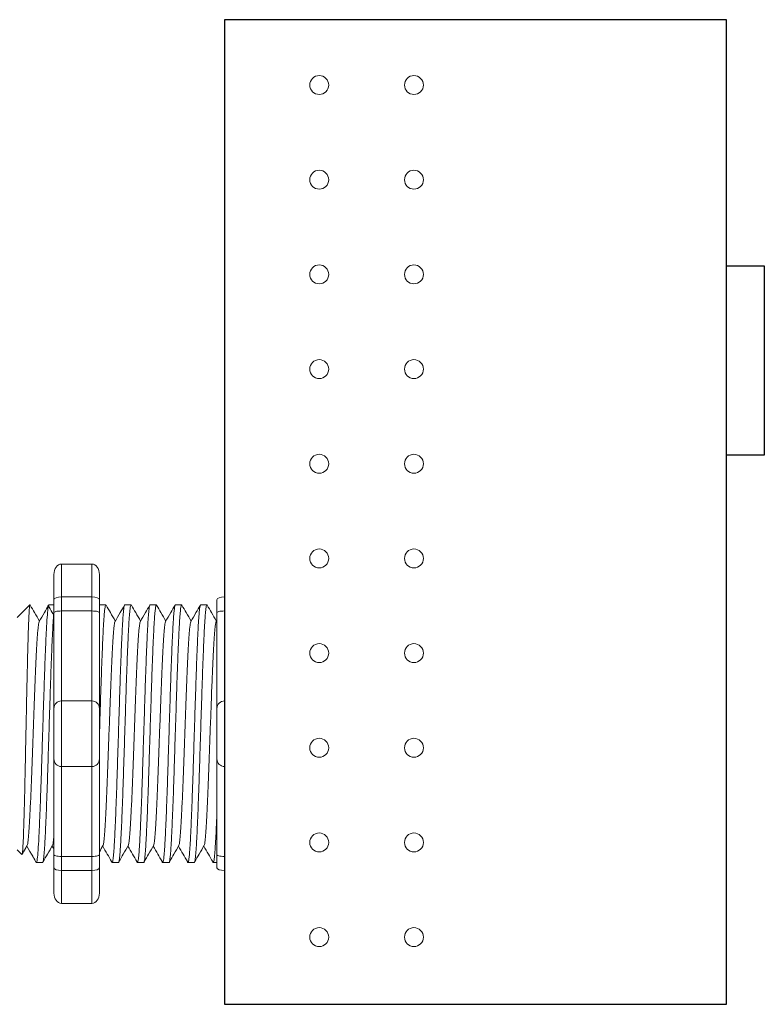
# Model space of a CAD drawing. Units: inches. Extents: x 396 to 500, y 148 to 247.
# Drawn here: x 438 to 440, y 232 to 235 of the extents above; entities that cross this region are included whole.
import ezdxf

# ---------------------------------------------------------------- set-up
doc = ezdxf.new("R2010")
doc.units = ezdxf.units.IN
doc.header["$MEASUREMENT"] = 0
doc.layers.add('1', color=7, linetype='Continuous')
doc.layers.add('Rev B', color=7, linetype='Continuous')

msp = doc.modelspace()

# ---------------------------------------------------------------- linework, layer by layer
at = {"lineweight": 9}
for p, q in [((438.0550937116168, 233.5409317881602), (437.9549890029994, 233.5409317881602)), ((437.9549890029994, 233.432485020491), (437.9549890029994, 233.5409317881602)), ((438.0550937116168, 233.4324850205024), (438.0550937116168, 233.5409317881716)), ((437.9299628258451, 233.506745394419), (437.9299628258451, 233.4233248039044)), ((438.0801198887712, 233.5067453944303), (438.0801198887712, 233.4233248039157)), ((438.0550937116168, 233.432485020491), (437.9549890029994, 233.432485020491)), ((437.9549890029994, 233.3861799287434), (437.9549890029994, 233.432485020491)), ((438.0550937116168, 233.3861799287546), (438.0550937116168, 233.4324850205024)), ((438.0550937116168, 233.3861799287434), (437.9549890029994, 233.3861799287434)), ((437.9549890029994, 233.0894447179033), (437.9549890029994, 233.3861799287434)), ((438.0550937116168, 233.0894447179147), (438.0550937116168, 233.3861799287546)), ((438.0550937116168, 233.0894447179033), (437.9549890029994, 233.0894447179033)), ((437.9549890029994, 232.8725511825654), (437.9549890029994, 233.0894447179033)), ((438.0550937116168, 232.8725511825765), (438.0550937116168, 233.0894447179147)), ((438.0550937116168, 232.8725511825654), (437.9549890029994, 232.8725511825654)), ((437.9549890029994, 232.5758159717251), (437.9549890029994, 232.8725511825654)), ((438.0550937116168, 232.5758159717364), (438.0550937116168, 232.8725511825765)), ((438.0550937116168, 232.5758159717251), (437.9549890029994, 232.5758159717251)), ((437.9549890029994, 232.5295108799772), (437.9549890029994, 232.5758159717251)), ((438.0550937116168, 232.5295108799886), (438.0550937116168, 232.5758159717364)), ((437.9299628258451, 232.5386710965641), (437.9299628258451, 232.4552505060495)), ((438.0801198887712, 232.5386710965755), (438.0801198887712, 232.4552505060609)), ((438.0550937116168, 232.5295108799772), (437.9549890029994, 232.5295108799772)), ((437.9549890029994, 232.4210641123085), (437.9549890029994, 232.5295108799772)), ((438.0550937116168, 232.4210641123196), (438.0550937116168, 232.5295108799886)), ((438.0550937116168, 232.4210641123085), (437.9549890029994, 232.4210641123085))]:
    msp.add_line(p, q, dxfattribs=at)
at = {"lineweight": 15}
for p, q in [((438.4932419172981, 233.4324850204913), (438.4932419172981, 233.5409317881602)), ((438.4682157401438, 233.4233248039044), (438.4682157401438, 233.3806477893425)), ((438.4932419172981, 233.3861799287434), (438.4932419172981, 233.4324850204913)), ((437.9136010087466, 233.4064429618589), (437.9299628258451, 233.4064429618589)), ((438.4932419172981, 233.0894447179033), (438.4932419172981, 233.3861799287434)), ((438.4932419172981, 232.8725511825654), (438.4932419172981, 233.0894447179033)), ((438.4932419172981, 232.5758159717251), (438.4932419172981, 232.8725511825654)), ((437.8244326351865, 232.5818568346629), (437.8090262359825, 232.597263233867)), ((438.4682157401438, 232.5813481111262), (438.4682157401438, 232.5386710965643)), ((438.4932419172981, 232.5295108799774), (438.4932419172981, 232.5758159717251)), ((438.4682157401438, 232.5555529386096), (438.4558348470919, 232.5555529386096)), ((438.4932419172981, 232.4210641123085), (438.4932419172981, 232.5295108799774))]:
    msp.add_line(p, q, dxfattribs=at)
at = {"lineweight": 5}
for p, q in [((437.8090262359825, 233.3647326666017), (437.8507365312399, 233.4064429618589)), ((437.8507365312399, 233.4063920548607), (437.8507365312399, 233.4064429618589)), ((438.0804421897761, 233.4064429618589), (438.1011973820189, 233.4064429618589)), ((438.1638627802907, 233.4064429618589), (438.1846179725335, 233.4064429618589)), ((438.2472833708053, 233.4064429618589), (438.2680385630482, 233.4064429618589)), ((438.3307039613199, 233.4064429618589), (438.3514591535628, 233.4064429618589)), ((438.4141245518345, 233.4064429618589), (438.4348797440776, 233.4064429618589)), ((437.842237473052, 232.6126765700768), (437.8255841274702, 232.584041349479)), ((437.840632326333, 232.6098772854669), (437.8718907481089, 232.5555529386096)), ((437.840632326333, 232.6098767899487), (437.840632326333, 232.6098772854669)), ((437.8507365312399, 232.5923166195031), (437.840632326333, 232.6098767899487)), ((437.8926459057323, 232.5555529386096), (437.8718907134894, 232.5555529386096)), ((438.1429076772761, 232.5555529386096), (438.1221524850333, 232.5555529386096)), ((438.2263282677907, 232.5555529386096), (438.2055730755479, 232.5555529386096)), ((438.3097488583056, 232.5555529386096), (438.2889936660625, 232.5555529386096)), ((438.3931694488202, 232.5555529386096), (438.3724142565773, 232.5555529386096))]:
    msp.add_line(p, q, dxfattribs=at)
at = {"color": 7, "linetype": 'Continuous', "lineweight": 15}
for p, q in [((438.4682157401438, 233.3806477893425), (438.4682157401438, 233.064418540749)), ((438.4682157401438, 233.064418540749), (438.4682157401438, 232.8975773597197)), ((438.4682157401438, 232.8975773597197), (438.4682157401438, 232.5813481111262))]:
    msp.add_line(p, q, dxfattribs=at)
at = {"lineweight": 5, "flags": 128}
msp.add_lwpolyline([(437.840632326333, 232.6098767899487), (437.836350136201, 232.602469996343), (437.8327179043361, 232.596187429919), (437.8297400428533, 232.591036721992), (437.8274201688697, 232.5870241291062), (437.8257611002487, 232.5841545251932), (437.8251262861557, 232.5830565329532)], dxfattribs=at)
at = {"lineweight": 9}
for centre, start, end in [((437.9549890029994, 233.064418540749), 90, 180), ((438.0550937116168, 233.0644185407603), 0, 90), ((437.9549890029994, 232.8975773597197), 180, 270), ((438.0550937116168, 232.8975773597309), 270, 0)]:
    msp.add_arc(centre, 0.02502617715439414, start, end, dxfattribs=at)
at = {"lineweight": 15}
for centre, start, end in [((438.4932419172981, 233.064418540749), 90, 180), ((438.4932419172981, 232.8975773597197), 180, 270)]:
    msp.add_arc(centre, 0.02502617715439414, start, end, dxfattribs=at)
at = {"lineweight": 9, "extrusion": (0, 0, -1)}
for centre, major_axis, ratio, start_param, end_param in [((437.9549890029994, 233.506745394419), (-2.093312884170099e-18, 0.03418639375250962), 0.7320508076000002, 4.71238898038469, 6.283185307179586), ((437.9549890029994, 233.4233248039044), (0.02502617715439433, 1.532411387351181e-18), 0.3660254038, 3.141592653589793, 4.71238898038469), ((437.9549890029994, 232.5386710965641), (0.02502617715439433, 1.532411387351181e-18), 0.3660254038, 1.570796326794897, 3.141592653589793), ((437.9549890029994, 232.4552505060495), (-2.09331288417019e-18, 0.0341863937525111), 0.7320508076, 3.141592653589793, 4.71238898038469)]:
    msp.add_ellipse(centre, major_axis=major_axis, ratio=ratio, start_param=start_param, end_param=end_param, dxfattribs=at)
at = {"lineweight": 9}
for centre, major_axis, ratio, start_param, end_param in [((438.0550937116168, 233.5067453944303), (2.093312884170099e-18, 0.03418639375250962), 0.7320508076000002, 4.71238898038469, 6.283185307179586), ((438.0550937116168, 233.4233248039157), (-0.02502617715439433, 1.532411387351181e-18), 0.3660254038, 3.141592653589793, 4.71238898038469), ((438.0550937116168, 232.5386710965755), (-0.02502617715439433, 1.532411387351181e-18), 0.3660254038, 1.570796326794897, 3.141592653589793), ((438.0550937116168, 232.4552505060609), (2.09331288417019e-18, 0.0341863937525111), 0.7320508076, 3.141592653589793, 4.71238898038469)]:
    msp.add_ellipse(centre, major_axis=major_axis, ratio=ratio, start_param=start_param, end_param=end_param, dxfattribs=at)
at = {"lineweight": 15, "extrusion": (0, 0, -1)}
for centre, start_param, end_param in [((438.4932419172981, 233.4233248039044), 3.141592653589793, 4.71238898038469), ((438.4932419172981, 232.5386710965643), 1.570796326794897, 3.141592653589793)]:
    msp.add_ellipse(centre, major_axis=(0.02502617715439433, 1.532411387351181e-18), ratio=0.3660254038, start_param=start_param, end_param=end_param, dxfattribs=at)
at = {"lineweight": 5, "extrusion": (0, 0, -1)}
msp.add_ellipse((437.6270881799256, 232.9809979502341), major_axis=(0.2447984658017243, -0.4254378820714922), ratio=1.148700000000001e-06, start_param=0, end_param=0.4187694080186437, dxfattribs=at)
at = {"color": 253, "linetype": 'Continuous', "lineweight": 5}
for points, knots in [([(437.8244326351563, 232.5818568347048), (437.8249850293876, 232.5813045124968), (437.825544921361, 232.5834774405697), (437.826395138623, 232.5906589826724), (437.8266802926733, 232.5937115741484), (437.827254169152, 232.601167109129), (437.8275431904836, 232.6055843186581), (437.8283961663547, 232.6205741675265), (437.8289526978622, 232.632941483784), (437.8297698015788, 232.6550434022778), (437.8300418536804, 232.6630534726081), (437.8305953104812, 232.6800446430119), (437.8308732129433, 232.6890013461872), (437.8317102613381, 232.7172180644014), (437.8322726992001, 232.7378114502088), (437.8331231495832, 232.771468758477), (437.833404752523, 232.7830352457034), (437.8339593483234, 232.8066382449818), (437.8342331541538, 232.8187068854816), (437.8347739161564, 232.8433737437525), (437.8350380872978, 232.8559731428507), (437.8355779245326, 232.8817045375662), (437.8358541242367, 232.8948956064454), (437.8366811622432, 232.9344753727154), (437.8372346869072, 232.9610721757243), (437.8380680642552, 233.0012788880384), (437.8383469703381, 233.0147620365902), (437.8389033908887, 233.0417154525013), (437.8391775296305, 233.0550220634785), (437.8399882165484, 233.0944482518047), (437.8405039898101, 233.1200765562693), (437.8413149066235, 233.1575333968552), (437.841590072839, 233.1698682518043), (437.8421374513501, 233.1936763211287), (437.8426847732308, 233.2167599827843), (437.8432319487209, 233.2384194518107), (437.8437790624897, 233.2593592355025), (437.8440536166598, 233.2695057065301), (437.8448702046826, 233.29857386233), (437.8453875209385, 233.3158423535968), (437.8461726339088, 233.3387215332981), (437.8464380530064, 233.3458421714593), (437.8469764441066, 233.3590467897637), (437.8472496038071, 233.365126363013), (437.8480630075217, 233.381416643593), (437.8486029979438, 233.3898473619195), (437.8496785270464, 233.4018794362242), (437.8502160250846, 233.4054525374712), (437.8507365312349, 233.4063920548436)], [0, 0, 0, 0, 0.0625, 0.0625, 0.0937500000000001, 0.0937500000000001, 0.1250000000000001, 0.1250000000000001, 0.1875, 0.1875, 0.21875, 0.21875, 0.2499999999999999, 0.2499999999999999, 0.3124999999999999, 0.3124999999999999, 0.3437499999999999, 0.3437499999999999, 0.3749999999999999, 0.3749999999999999, 0.4062499999999999, 0.4062499999999999, 0.4374999999999999, 0.4374999999999999, 0.5, 0.5, 0.53125, 0.53125, 0.5625, 0.5625, 0.6250000000000001, 0.6250000000000001, 0.6562500000000001, 0.6562500000000001, 0.6875000000000001, 0.7187500000000001, 0.7187500000000001, 0.7500000000000001, 0.7500000000000001, 0.8125000000000002, 0.8125000000000002, 0.8437500000000002, 0.8437500000000002, 0.8750000000000002, 0.8750000000000002, 0.9375000000000002, 0.9375000000000002, 1, 1, 1, 1]), ([(437.8718907480875, 232.5555529386262), (437.8727171817141, 232.5555530114051), (437.8735826477856, 232.5582231886745), (437.8753454286485, 232.5690936962763), (437.8762424319276, 232.5772944398867), (437.878015598833, 232.5987814591952), (437.878891437732, 232.6120622318782), (437.880152994409, 232.6350373445319), (437.8805625958763, 232.6431794525161), (437.8814102974132, 232.6606856939555), (437.8818422317286, 232.6700152328422), (437.8831534968497, 232.6995805454283), (437.8840483580805, 232.7214068641552), (437.8858277891484, 232.7680882969072), (437.8867120261814, 232.7929341934297), (437.8879929127791, 232.8313153894618), (437.8884069475708, 232.8442365324584), (437.8892408911093, 232.8705222316943), (437.8896670240286, 232.8839538366991), (437.8909645208344, 232.9248506118718), (437.891855115134, 232.9529219142351), (437.8936366396193, 233.0090750911093), (437.8945272342838, 233.0371463900682), (437.8958247321335, 233.0780431546851), (437.8962508654823, 233.0914747552559), (437.8970848100233, 233.1177604436724), (437.8974988439027, 233.1306815650085), (437.8987797292655, 233.1690627070373), (437.8996639657913, 233.1939085645557), (437.9014433965722, 233.2405899138188), (437.9023382580231, 233.2624161880475), (437.9036495239891, 233.2919814295263), (437.9040814586709, 233.3013109439788), (437.9049291610925, 233.3188171350178), (437.905338762864, 233.3269592155328), (437.9066003181243, 233.3499342287469), (437.9074761563782, 233.3632149339322), (437.9092493227118, 233.3847018162322), (437.9101463260645, 233.3929024903085), (437.9119091077799, 233.4037728565903), (437.9127745746292, 233.4064429620449), (437.9136010093144, 233.4064429618741)], [0, 0, 0, 0, 0.0625, 0.0625, 0.125, 0.125, 0.1875000000000001, 0.1875000000000001, 0.2187500000000001, 0.2187500000000001, 0.2500000000000001, 0.2500000000000001, 0.3125000000000001, 0.3125000000000001, 0.3750000000000001, 0.3750000000000001, 0.4062500000000001, 0.4062500000000001, 0.4375000000000001, 0.4375000000000001, 0.5000000000000001, 0.5000000000000001, 0.5625000000000001, 0.5625000000000001, 0.5937500000000001, 0.5937500000000001, 0.6250000000000001, 0.6250000000000001, 0.6875000000000001, 0.6875000000000001, 0.7500000000000002, 0.7500000000000002, 0.7812500000000001, 0.7812500000000001, 0.8125, 0.8125, 0.875, 0.875, 0.9375, 0.9375, 1, 1, 1, 1]), ([(437.8926459056973, 232.555552993498), (437.8926459172201, 232.5555529752072), (437.8930679143439, 232.5548830952949), (437.8939090699633, 232.5572163937653), (437.8952199761243, 232.5629129662019), (437.896549560825, 232.573215347112), (437.8978842844629, 232.5873716357281), (437.8992030471614, 232.605331696095), (437.9004903404914, 232.6267589621251), (437.9017386103686, 232.6515002890377), (437.9030350289252, 232.6794619303363), (437.9043578610597, 232.7105361281218), (437.9056934917513, 232.7443398059648), (437.9070200390832, 232.7803833488545), (437.9083239139462, 232.8181235309229), (437.9095774762091, 232.8572454156668), (437.9108539840036, 232.8975853100575), (437.9121683818342, 232.9389869183222), (437.9135010878941, 232.9809990825778), (437.9148337939537, 233.0230112357857), (437.9161481917843, 233.0644128112102), (437.9174246995788, 233.1047526517885), (437.918678261842, 233.1438744620844), (437.919982136704, 233.1816145499737), (437.9213086840394, 233.2176579764676), (437.922644314718, 233.251461527593), (437.9239671469009, 233.2825355512153), (437.9252635652788, 233.3104971178326), (437.9265118358172, 233.3352379361212), (437.9277991266584, 233.3566662596077), (437.9289558426966, 233.3724150087381), (437.9296808909606, 233.3805109511348), (437.9299628258451, 233.3833964255608)], [0, 0, 0, 0, 8.311332711e-07, 0.0304388246075269, 0.0612026520070809, 0.092147166862718, 0.1231220030101461, 0.1539759093995244, 0.1845611487787433, 0.2149041338126954, 0.2455546140179892, 0.276444699995536, 0.3074256075388083, 0.338345908102023, 0.3690559403276368, 0.399430606577697, 0.4299449904074933, 0.4607567943275649, 0.4917194948249924, 0.5226821953224191, 0.5534939992424907, 0.584008383072287, 0.6143830493223471, 0.6450930815479609, 0.6760133821111755, 0.7069942896544478, 0.7378843756319957, 0.7685348558372885, 0.7988778408712408, 0.8294630802504597, 0.8603169866398381, 0.8799356183866478, 0.8799356183866478, 0.8799356183866478, 0.8799356183866478]), ([(438.0801198887712, 232.9739888058481), (438.0801940093377, 232.9763253529705), (438.0807130973176, 232.9926890566745), (438.0816749749829, 233.0230112357857), (438.0829893728138, 233.0644128112102), (438.0842658806083, 233.1047526517885), (438.0855194428712, 233.1438744620844), (438.0868233177333, 233.1816145499737), (438.0881498650688, 233.2176579764676), (438.0894854957472, 233.251461527593), (438.0908083279301, 233.2825355512153), (438.0921047463081, 233.3104971178326), (438.0933530168466, 233.3352379361212), (438.0946403076876, 233.3566662596077), (438.0959590797823, 233.3746214103897), (438.0972937681705, 233.3887951518503), (438.0986234841412, 233.3990315376903), (438.0999339049966, 233.4049710727296), (438.101004190794, 233.4071742305917), (438.101656414475, 233.4058248983868), (438.1018862456058, 233.4053494195662)], [0.486561125705173, 0.486561125705173, 0.486561125705173, 0.486561125705173, 0.4917194948249937, 0.5226821953224209, 0.5534939992424929, 0.5840083830722897, 0.6143830493223504, 0.6450930815479649, 0.6760133821111801, 0.7069942896544529, 0.7378843756319958, 0.7685348558372893, 0.7988778408712418, 0.8294630802504612, 0.8603169866398402, 0.8912918227872688, 0.9222363376429064, 0.953000165042461, 0.9834381585167141, 1, 1, 1, 1]), ([(438.1638627803209, 233.4064429070007), (438.163442916705, 233.4060552725385), (438.1625986833117, 233.4052758433498), (438.1612890472468, 233.398948957452), (438.1599591221935, 233.3888173614799), (438.15862448995, 233.3746154809088), (438.1573057028896, 233.3566678307871), (438.1560184160126, 233.3352375205285), (438.1547701444211, 233.3104972300392), (438.1534737263278, 233.2825355207618), (438.1521508940678, 233.2514615358076), (438.1508152634102, 233.217657974268), (438.1494887160691, 233.1816145505582), (438.1481848412084, 233.14387446193), (438.146931278945, 233.1047526518299), (438.1456547711508, 233.064412811199), (438.1443403733199, 233.0230112357884), (438.1430076672603, 232.9809990825778), (438.1416749612004, 232.9389869183186), (438.1403605633696, 232.8975853100711), (438.1390840555756, 232.8572454156166), (438.1378304933117, 232.8181235311107), (438.1365266184521, 232.7803833481433), (438.1352000711075, 232.7443398086408), (438.1338644404635, 232.7105361181283), (438.132541608153, 232.6794619673859), (438.1312451902452, 232.6515001525275), (438.1299969179675, 232.6267594677336), (438.1287096336731, 232.6053297846036), (438.1273908368631, 232.5873788495133), (438.1260562411958, 232.5731883269562), (438.1247261799331, 232.5630134330252), (438.1234170356211, 232.5568455414881), (438.1221510583846, 232.555090702332), (438.1212199206762, 232.5558524492315), (438.1206885228303, 232.5584613253298), (438.1205891912896, 232.5589489894872)], [0, 0, 0, 0, 0.0298148620966386, 0.05994971045099501, 0.0902615520324254, 0.1206030949744235, 0.150826180616781, 0.1807860922559879, 0.2105087025391905, 0.2405325211290711, 0.2707910466531059, 0.3011385368587745, 0.331426659218904, 0.3615088122636739, 0.3912624560275517, 0.4211529607880507, 0.4513348047633222, 0.4816644601736469, 0.5119941155839759, 0.5421759595592474, 0.5720664643197463, 0.6018201080836241, 0.631902261128394, 0.6621903834885235, 0.6925378736941922, 0.7227963992182237, 0.7528202178081075, 0.7825428280913101, 0.8125027397305168, 0.8427258253728742, 0.8730673683148723, 0.9033792098963028, 0.9335140582506593, 0.963329734487707, 0.993145410724756, 1, 1, 1, 1]), ([(438.1429076772413, 232.555552993498), (438.142907688764, 232.5555529752072), (438.1433296858891, 232.5548830952956), (438.1441708415064, 232.5572163937648), (438.1454817476684, 232.5629129662019), (438.1468113323688, 232.573215347112), (438.148146056007, 232.5873716357281), (438.1494648187052, 232.605331696095), (438.1507521120353, 232.6267589621251), (438.1520003819126, 232.6515002890377), (438.1532968004693, 232.6794619303363), (438.1546196326038, 232.7105361281218), (438.1559552632951, 232.7443398059648), (438.1572818106272, 232.7803833488545), (438.1585856854902, 232.8181235309229), (438.1598392477529, 232.8572454156668), (438.1611157555474, 232.8975853100575), (438.1624301533782, 232.9389869183222), (438.1637628594379, 232.9809990825778), (438.1650955654976, 233.0230112357857), (438.1664099633284, 233.0644128112102), (438.1676864711229, 233.1047526517885), (438.168940033386, 233.1438744620844), (438.1702439082479, 233.1816145499737), (438.1715704555834, 233.2176579764676), (438.1729060862618, 233.251461527593), (438.174228918445, 233.2825355512153), (438.1755253368227, 233.3104971178326), (438.1767736073612, 233.3352379361212), (438.1780608982022, 233.3566662596077), (438.1793796702969, 233.3746214103897), (438.1807143586851, 233.3887951518503), (438.1820440746558, 233.3990315376903), (438.1833544955112, 233.4049710727296), (438.1844247813086, 233.4071742305917), (438.1850770049896, 233.4058248983868), (438.1853068361204, 233.4053494195662)], [0, 0, 0, 0, 8.311332714e-07, 0.0304388246075277, 0.0612026520070822, 0.0921471668627199, 0.1231220030101485, 0.1539759093995274, 0.1845611487787468, 0.2149041338126995, 0.24555461401799, 0.2764446999955375, 0.3074256075388104, 0.3383459081020259, 0.3690559403276403, 0.3994306065777012, 0.4299449904074981, 0.4607567943275703, 0.4917194948249943, 0.5226821953224217, 0.5534939992424937, 0.5840083830722905, 0.6143830493223513, 0.6450930815479657, 0.676013382111181, 0.7069942896544538, 0.7378843756319968, 0.7685348558372902, 0.7988778408712428, 0.8294630802504622, 0.8603169866398412, 0.8912918227872699, 0.9222363376429076, 0.953000165042462, 0.9834381585167152, 1, 1, 1, 1]), ([(438.2472833708355, 233.4064429070007), (438.2468635072196, 233.4060552725385), (438.2460192738263, 233.4052758433498), (438.2447096377614, 233.398948957452), (438.2433797127081, 233.3888173614799), (438.2420450804646, 233.3746154809088), (438.2407262934044, 233.3566678307871), (438.2394390065272, 233.3352375205285), (438.2381907349357, 233.3104972300392), (438.2368943168424, 233.2825355207618), (438.2355714845824, 233.2514615358076), (438.2342358539248, 233.217657974268), (438.2329093065837, 233.1816145505582), (438.2316054317233, 233.14387446193), (438.2303518694596, 233.1047526518299), (438.2290753616654, 233.064412811199), (438.2277609638346, 233.0230112357884), (438.2264282577749, 232.9809990825778), (438.2250955517152, 232.9389869183186), (438.2237811538844, 232.8975853100711), (438.2225046460902, 232.8572454156166), (438.2212510838263, 232.8181235311107), (438.2199472089667, 232.7803833481433), (438.2186206616221, 232.7443398086408), (438.2172850309781, 232.7105361181283), (438.2159621986676, 232.6794619673859), (438.2146657807598, 232.6515001525275), (438.2134175084823, 232.6267594677336), (438.2121302241877, 232.6053297846036), (438.2108114273779, 232.5873788495133), (438.2094768317104, 232.5731883269562), (438.2081467704477, 232.5630134330252), (438.2068376261357, 232.5568455414881), (438.2055716488993, 232.555090702332), (438.2046405111908, 232.5558524492315), (438.2041091133449, 232.5584613253298), (438.2040097818042, 232.5589489894872)], [0, 0, 0, 0, 0.0298148620966386, 0.05994971045099501, 0.0902615520324255, 0.1206030949744236, 0.1508261806167812, 0.180786092255988, 0.2105087025391907, 0.2405325211290713, 0.2707910466531061, 0.3011385368587748, 0.3314266592189043, 0.3615088122636743, 0.3912624560275521, 0.421152960788051, 0.4513348047633226, 0.4816644601736473, 0.5119941155839763, 0.5421759595592478, 0.5720664643197468, 0.6018201080836247, 0.6319022611283949, 0.6621903834885247, 0.6925378736941934, 0.7227963992182251, 0.7528202178081091, 0.7825428280913118, 0.8125027397305187, 0.8427258253728763, 0.8730673683148743, 0.9033792098963048, 0.9335140582506614, 0.9633297344877082, 0.993145410724758, 1, 1, 1, 1]), ([(438.2263282677559, 232.555552993498), (438.2263282792786, 232.5555529752072), (438.2267502764042, 232.5548830952956), (438.227591432021, 232.5572163937648), (438.228902338183, 232.5629129662019), (438.2302319228834, 232.573215347112), (438.2315666465216, 232.5873716357281), (438.23288540922, 232.605331696095), (438.2341727025501, 232.6267589621251), (438.2354209724272, 232.6515002890377), (438.2367173909839, 232.6794619303363), (438.2380402231184, 232.7105361281218), (438.2393758538099, 232.7443398059648), (438.2407024011418, 232.7803833488545), (438.2420062760048, 232.8181235309229), (438.2432598382675, 232.8572454156668), (438.244536346062, 232.8975853100575), (438.2458507438928, 232.9389869183222), (438.2471834499525, 232.9809990825778), (438.2485161560124, 233.0230112357857), (438.249830553843, 233.0644128112102), (438.2511070616375, 233.1047526517885), (438.2523606239006, 233.1438744620844), (438.2536644987627, 233.1816145499737), (438.254991046098, 233.2176579764676), (438.2563266767764, 233.251461527593), (438.2576495089596, 233.2825355512153), (438.2589459273373, 233.3104971178326), (438.2601941978758, 233.3352379361212), (438.261481488717, 233.3566662596077), (438.2628002608115, 233.3746214103897), (438.2641349491997, 233.3887951518503), (438.2654646651704, 233.3990315376903), (438.266775086026, 233.4049710727296), (438.2678453718232, 233.4071742305917), (438.2684975955042, 233.4058248983868), (438.2687274266353, 233.4053494195662)], [0, 0, 0, 0, 8.311332714e-07, 0.0304388246075277, 0.0612026520070822, 0.0921471668627198, 0.1231220030101484, 0.1539759093995273, 0.1845611487787466, 0.2149041338126993, 0.2455546140179884, 0.2764446999955358, 0.3074256075388086, 0.3383459081020238, 0.3690559403276381, 0.3994306065776988, 0.4299449904074956, 0.4607567943275678, 0.4917194948249929, 0.5226821953224201, 0.5534939992424922, 0.5840083830722891, 0.6143830493223498, 0.6450930815479641, 0.6760133821111793, 0.7069942896544521, 0.737884375631995, 0.7685348558372884, 0.7988778408712411, 0.8294630802504606, 0.8603169866398394, 0.891291822787268, 0.9222363376429056, 0.9530001650424602, 0.9834381585167142, 1, 1, 1, 1]), ([(438.3307039613501, 233.4064429070007), (438.3302840977345, 233.4060552725385), (438.3294398643412, 233.4052758433498), (438.3281302282761, 233.398948957452), (438.3268003032227, 233.3888173614799), (438.3254656709792, 233.3746154809088), (438.324146883919, 233.3566678307871), (438.3228595970421, 233.3352375205285), (438.3216113254503, 233.3104972300392), (438.3203149073573, 233.2825355207618), (438.318992075097, 233.2514615358076), (438.3176564444394, 233.217657974268), (438.3163298970983, 233.1816145505582), (438.3150260222379, 233.14387446193), (438.3137724599742, 233.1047526518299), (438.31249595218, 233.064412811199), (438.3111815543492, 233.0230112357884), (438.3098488482895, 232.9809990825778), (438.3085161422298, 232.9389869183186), (438.307201744399, 232.8975853100711), (438.3059252366048, 232.8572454156166), (438.3046716743409, 232.8181235311107), (438.3033677994814, 232.7803833481433), (438.3020412521367, 232.7443398086408), (438.3007056214927, 232.7105361181283), (438.2993827891822, 232.6794619673859), (438.2980863712745, 232.6515001525275), (438.2968380989969, 232.6267594677336), (438.2955508147023, 232.6053297846036), (438.2942320178925, 232.5873788495133), (438.2928974222251, 232.5731883269562), (438.2915673609623, 232.5630134330252), (438.2902582166503, 232.5568455414881), (438.2889922394139, 232.555090702332), (438.2880611017054, 232.5558524492315), (438.2875297038598, 232.5584613253298), (438.2874303723189, 232.5589489894872)], [0, 0, 0, 0, 0.0298148620966386, 0.05994971045099501, 0.0902615520324255, 0.1206030949744236, 0.1508261806167811, 0.180786092255988, 0.2105087025391906, 0.2405325211290723, 0.270791046653107, 0.3011385368587757, 0.3314266592189052, 0.3615088122636751, 0.391262456027553, 0.4211529607880521, 0.4513348047633237, 0.4816644601736483, 0.5119941155839773, 0.5421759595592488, 0.5720664643197478, 0.6018201080836256, 0.6319022611283955, 0.6621903834885251, 0.6925378736941937, 0.7227963992182264, 0.7528202178081103, 0.7825428280913129, 0.8125027397305197, 0.8427258253728773, 0.8730673683148754, 0.903379209896306, 0.9335140582506624, 0.963329734487708, 0.9931454107247579, 1, 1, 1, 1]), ([(438.3097488582706, 232.555552993498), (438.3097488697934, 232.5555529752072), (438.3101708669176, 232.5548830952956), (438.3110120225361, 232.5572163937648), (438.3123229286976, 232.5629129662019), (438.313652513398, 232.573215347112), (438.3149872370362, 232.5873716357281), (438.3163059997347, 232.605331696095), (438.3175932930645, 232.6267589621251), (438.3188415629418, 232.6515002890377), (438.3201379814985, 232.6794619303363), (438.321460813633, 232.7105361281218), (438.3227964443245, 232.7443398059648), (438.3241229916565, 232.7803833488545), (438.3254268665194, 232.8181235309229), (438.3266804287824, 232.8572454156668), (438.3279569365769, 232.8975853100575), (438.3292713344075, 232.9389869183222), (438.3306040404673, 232.9809990825778), (438.331936746527, 233.0230112357857), (438.3332511443576, 233.0644128112102), (438.3345276521521, 233.1047526517885), (438.3357812144152, 233.1438744620844), (438.3370850892773, 233.1816145499737), (438.3384116366126, 233.2176579764676), (438.3397472672912, 233.251461527593), (438.3410700994742, 233.2825355512153), (438.3423665178521, 233.3104971178326), (438.3436147883904, 233.3352379361212), (438.3449020792316, 233.3566662596077), (438.3462208513261, 233.3746214103897), (438.3475555397143, 233.3887951518503), (438.348885255685, 233.3990315376903), (438.3501956765406, 233.4049710727296), (438.3512659623378, 233.4071742305917), (438.3519181860191, 233.4058248983868), (438.3521480171499, 233.4053494195662)], [0, 0, 0, 0, 8.311332714e-07, 0.0304388246075298, 0.0612026520070843, 0.0921471668627218, 0.1231220030101504, 0.1539759093995293, 0.1845611487787485, 0.2149041338127011, 0.2455546140179902, 0.2764446999955376, 0.3074256075388103, 0.3383459081020255, 0.3690559403276397, 0.3994306065777005, 0.4299449904074973, 0.4607567943275694, 0.4917194948249945, 0.5226821953224217, 0.5534939992424938, 0.5840083830722905, 0.6143830493223512, 0.6450930815479655, 0.6760133821111807, 0.7069942896544534, 0.7378843756319963, 0.7685348558372896, 0.7988778408712423, 0.8294630802504617, 0.8603169866398407, 0.8912918227872693, 0.9222363376429068, 0.9530001650424612, 0.9834381585167131, 1, 1, 1, 1]), ([(438.414124551865, 233.4064429070007), (438.4137046882491, 233.4060552725385), (438.4128604548558, 233.4052758433498), (438.4115508187909, 233.398948957452), (438.4102208937373, 233.3888173614799), (438.4088862614938, 233.3746154809088), (438.4075674744336, 233.3566678307871), (438.4062801875567, 233.3352375205285), (438.4050319159651, 233.3104972300392), (438.4037354978719, 233.2825355207618), (438.4024126656116, 233.2514615358076), (438.4010770349542, 233.217657974268), (438.3997504876129, 233.1816145505582), (438.3984466127525, 233.14387446193), (438.3971930504889, 233.1047526518299), (438.3959165426946, 233.064412811199), (438.394602144864, 233.0230112357884), (438.3932694388041, 232.9809990825778), (438.3919367327445, 232.9389869183186), (438.3906223349136, 232.8975853100711), (438.3893458271194, 232.8572454156166), (438.3880922648557, 232.8181235311107), (438.386788389996, 232.7803833481433), (438.3854618426513, 232.7443398086408), (438.3841262120073, 232.7105361181283), (438.3828033796968, 232.6794619673859), (438.3815069617891, 232.6515001525275), (438.3802586895115, 232.6267594677336), (438.3789714052169, 232.6053297846036), (438.3776526084071, 232.5873788495133), (438.3763180127397, 232.5731883269562), (438.374987951477, 232.5630134330252), (438.3736788071652, 232.5568455414881), (438.3724128299287, 232.555090702332), (438.3714816922202, 232.5558524492315), (438.3709502943744, 232.5584613253298), (438.3708509628335, 232.5589489894872)], [0, 0, 0, 0, 0.0298148620966365, 0.0599497104509929, 0.0902615520324234, 0.1206030949744215, 0.150826180616779, 0.180786092255986, 0.2105087025391886, 0.2405325211290703, 0.270791046653105, 0.3011385368587737, 0.3314266592189032, 0.3615088122636733, 0.3912624560275511, 0.42115296078805, 0.4513348047633216, 0.4816644601736464, 0.5119941155839755, 0.542175959559247, 0.572066464319746, 0.6018201080836239, 0.6319022611283938, 0.6621903834885232, 0.6925378736941921, 0.7227963992182246, 0.7528202178081084, 0.7825428280913109, 0.8125027397305178, 0.8427258253728753, 0.8730673683148733, 0.9033792098963038, 0.9335140582506604, 0.9633297344877082, 0.9931454107247559, 1, 1, 1, 1]), ([(438.3931694487854, 232.555552993498), (438.3931694603078, 232.5555529752072), (438.3935914574327, 232.5548830952949), (438.3944326130507, 232.5572163937653), (438.3957435192122, 232.5629129662019), (438.3970731039126, 232.573215347112), (438.3984078275508, 232.5873716357281), (438.3997265902493, 232.605331696095), (438.4010138835793, 232.6267589621251), (438.4022621534567, 232.6515002890377), (438.4035585720131, 232.6794619303363), (438.4048814041476, 232.7105361281218), (438.4062170348391, 232.7443398059648), (438.4075435821711, 232.7803833488545), (438.408847457034, 232.8181235309229), (438.410101019297, 232.8572454156668), (438.4113775270915, 232.8975853100575), (438.4126919249221, 232.9389869183222), (438.4140246309819, 232.9809990825778), (438.4153573370416, 233.0230112357857), (438.4166717348722, 233.0644128112102), (438.4179482426667, 233.1047526517885), (438.4192018049299, 233.1438744620844), (438.4205056797919, 233.1816145499737), (438.4218322271275, 233.2176579764676), (438.4231678578058, 233.251461527593), (438.4244906899888, 233.2825355512153), (438.4257871083667, 233.3104971178326), (438.427035378905, 233.3352379361212), (438.4283226697463, 233.3566662596077), (438.4296414418407, 233.3746214103897), (438.4309761302289, 233.3887951518503), (438.4323058461997, 233.3990315376903), (438.4336162670552, 233.4049710727296), (438.4346865528524, 233.4071742305917), (438.4353387765337, 233.4058248983868), (438.4355686076645, 233.4053494195662)], [0, 0, 0, 0, 8.311332714e-07, 0.030438824607528, 0.0612026520070828, 0.0921471668627207, 0.1231220030101496, 0.1539759093995288, 0.1845611487787483, 0.214904133812701, 0.2455546140179901, 0.2764446999955374, 0.3074256075388102, 0.3383459081020254, 0.3690559403276396, 0.3994306065777004, 0.4299449904074972, 0.4607567943275693, 0.4917194948249943, 0.5226821953224216, 0.5534939992424935, 0.5840083830722903, 0.6143830493223511, 0.6450930815479654, 0.6760133821111806, 0.7069942896544533, 0.7378843756319962, 0.7685348558372895, 0.7988778408712423, 0.8294630802504616, 0.8603169866398406, 0.8912918227872692, 0.9222363376429068, 0.9530001650424612, 0.9834381585167131, 1, 1, 1, 1]), ([(437.8422379939373, 232.6128888987276), (437.8426855631181, 232.61469208207), (437.8436348127762, 232.6185164543552), (437.8451093823754, 232.6300459571274), (437.8466265929133, 232.6460060080652), (437.8481155629302, 232.6661879937186), (437.8495434025734, 232.6901828858953), (437.851020941394, 232.7178559664456), (437.8525349641973, 232.7490379267964), (437.8540603298678, 232.7832535027117), (437.8555697703731, 232.8198459884337), (437.8570337623469, 232.8582218389502), (437.858468445008, 232.8980774555672), (437.8599661113499, 232.9391470382189), (437.8614874739201, 232.9809989384256), (437.8630088364928, 233.0228508264071), (437.8645065028266, 233.0639203707268), (437.865941185517, 233.1037759300851), (437.867405177381, 233.1421516819319), (437.8689146183015, 233.1787441145921), (437.8704399824147, 233.2129593581584), (437.8719540110026, 233.2441419255748), (437.8734315284949, 233.2718120561502), (437.8748594472086, 233.2958170940463), (437.8763481187091, 233.3159599044264), (437.877866454747, 233.3320667234583), (437.8793892388779, 233.3434567919033), (437.8806252005355, 233.3497932492483), (437.8813308280263, 233.3506112567073), (437.8815490847622, 233.3508642735472)], [0, 0, 0, 0, 0.0341033384245827, 0.0723297843515727, 0.1105073699602377, 0.1483943993164591, 0.1858645312900218, 0.2236652550847159, 0.2618038423699139, 0.3000400753875535, 0.3381300267802069, 0.3758353159657475, 0.4133490473321329, 0.451313124601536, 0.4895200113857678, 0.5277268981699996, 0.5656909754394027, 0.6032047068057881, 0.6409099959913286, 0.6789999473839821, 0.7172361804016217, 0.7553747676868197, 0.7931754914815138, 0.8306456234550765, 0.8685326528112979, 0.9067102384199628, 0.9449366843469528, 0.9829684363237078, 1, 1, 1, 1]), ([(438.0924997654811, 232.6128888987276), (438.0929473346621, 232.61469208207), (438.09389658432, 232.6185164543552), (438.0953711539192, 232.6300459571274), (438.0968883644571, 232.6460060080652), (438.0983773344743, 232.6661879937186), (438.0998051741172, 232.6901828858953), (438.1012827129378, 232.7178559664456), (438.1027967357414, 232.7490379267964), (438.1043221014116, 232.7832535027117), (438.1058315419171, 232.8198459884337), (438.107295533891, 232.8582218389502), (438.108730216552, 232.8980774555672), (438.110227882894, 232.9391470382189), (438.111749245464, 232.9809989384256), (438.1132706080369, 233.0228508264071), (438.1147682743706, 233.0639203707268), (438.116202957061, 233.1037759300851), (438.1176669489251, 233.1421516819319), (438.1191763898456, 233.1787441145921), (438.1207017539585, 233.2129593581584), (438.1222157825464, 233.2441419255748), (438.1236933000387, 233.2718120561502), (438.1251212187524, 233.2958170940463), (438.1266098902532, 233.3159599044264), (438.128128226291, 233.3320667234583), (438.1296510104219, 233.3434567919033), (438.1308869720795, 233.3497932492483), (438.1315925995701, 233.3506112567073), (438.131810856306, 233.3508642735472)], [0, 0, 0, 0, 0.034103338424583, 0.0723297843515729, 0.1105073699602378, 0.148394399316459, 0.1858645312900216, 0.2236652550847168, 0.2618038423699146, 0.3000400753875541, 0.3381300267802075, 0.3758353159657478, 0.4133490473321332, 0.4513131246015361, 0.4895200113857689, 0.5277268981700006, 0.5656909754394035, 0.6032047068057889, 0.6409099959913291, 0.6789999473839825, 0.7172361804016221, 0.7553747676868199, 0.7931754914815139, 0.8306456234550764, 0.8685326528112977, 0.9067102384199625, 0.9449366843469524, 0.9829684363237072, 1, 1, 1, 1]), ([(438.1759203559957, 232.6128888987276), (438.1763679251767, 232.61469208207), (438.1773171748349, 232.6185164543552), (438.178791744434, 232.6300459571274), (438.180308954972, 232.6460060080652), (438.1817979249889, 232.6661879937186), (438.183225764632, 232.6901828858953), (438.1847033034526, 232.7178559664456), (438.186217326256, 232.7490379267964), (438.1877426919264, 232.7832535027117), (438.1892521324317, 232.8198459884337), (438.1907161244056, 232.8582218389502), (438.1921508070666, 232.8980774555672), (438.1936484734086, 232.9391470382189), (438.1951698359786, 232.9809989384256), (438.1966911985515, 233.0228508264071), (438.1981888648853, 233.0639203707268), (438.1996235475756, 233.1037759300851), (438.2010875394397, 233.1421516819319), (438.2025969803602, 233.1787441145921), (438.2041223444733, 233.2129593581584), (438.2056363730611, 233.2441419255748), (438.2071138905536, 233.2718120561502), (438.208541809267, 233.2958170940463), (438.2100304807678, 233.3159599044264), (438.2115488168056, 233.3320667234583), (438.2130716009365, 233.3434567919033), (438.2143075625941, 233.3497932492483), (438.2150131900849, 233.3506112567073), (438.2152314468206, 233.3508642735472)], [0, 0, 0, 0, 0.034103338424583, 0.0723297843515728, 0.1105073699602376, 0.1483943993164588, 0.1858645312900215, 0.2236652550847168, 0.2618038423699148, 0.3000400753875545, 0.338130026780208, 0.3758353159657485, 0.4133490473321338, 0.4513131246015367, 0.4895200113857696, 0.5277268981700012, 0.5656909754394039, 0.6032047068057893, 0.6409099959913296, 0.6789999473839828, 0.7172361804016224, 0.7553747676868202, 0.7931754914815141, 0.8306456234550768, 0.8685326528112979, 0.9067102384199628, 0.9449366843469524, 0.9829684363237072, 1, 1, 1, 1]), ([(438.2593409465103, 232.6128888987276), (438.2597885156914, 232.61469208207), (438.2607377653495, 232.6185164543552), (438.2622123349486, 232.6300459571274), (438.2637295454866, 232.6460060080652), (438.2652185155035, 232.6661879937186), (438.2666463551466, 232.6901828858953), (438.2681238939672, 232.7178559664456), (438.2696379167706, 232.7490379267964), (438.271163282441, 232.7832535027117), (438.2726727229463, 232.8198459884337), (438.2741367149202, 232.8582218389502), (438.2755713975812, 232.8980774555672), (438.2770690639232, 232.9391470382189), (438.2785904264934, 232.9809989384256), (438.2801117890661, 233.0228508264071), (438.2816094553999, 233.0639203707268), (438.2830441380902, 233.1037759300851), (438.2845081299543, 233.1421516819319), (438.2860175708748, 233.1787441145921), (438.2875429349879, 233.2129593581584), (438.2890569635759, 233.2441419255748), (438.2905344810682, 233.2718120561502), (438.2919623997817, 233.2958170940463), (438.2934510712824, 233.3159599044264), (438.2949694073203, 233.3320667234583), (438.2964921914511, 233.3434567919033), (438.2977281531087, 233.3497932492483), (438.2984337805995, 233.3506112567073), (438.2986520373352, 233.3508642735472)], [0, 0, 0, 0, 0.0341033384245819, 0.0723297843515718, 0.1105073699602367, 0.148394399316458, 0.1858645312900206, 0.2236652550847146, 0.2618038423699125, 0.300040075387552, 0.3381300267802054, 0.3758353159657459, 0.4133490473321312, 0.4513131246015341, 0.4895200113857682, 0.5277268981700001, 0.5656909754394028, 0.6032047068057883, 0.6409099959913287, 0.6789999473839822, 0.7172361804016216, 0.7553747676868195, 0.7931754914815136, 0.8306456234550763, 0.8685326528112975, 0.9067102384199625, 0.9449366843469524, 0.9829684363237072, 1, 1, 1, 1]), ([(438.3427615370252, 232.6128888987276), (438.343209106206, 232.61469208207), (438.3441583558641, 232.6185164543552), (438.3456329254632, 232.6300459571274), (438.3471501360012, 232.6460060080652), (438.3486391060181, 232.6661879937186), (438.3500669456612, 232.6901828858953), (438.3515444844818, 232.7178559664456), (438.3530585072854, 232.7490379267964), (438.3545838729556, 232.7832535027117), (438.3560933134609, 232.8198459884337), (438.357557305435, 232.8582218389502), (438.3589919880959, 232.8980774555672), (438.3604896544378, 232.9391470382189), (438.362011017008, 232.9809989384256), (438.3635323795807, 233.0228508264071), (438.3650300459147, 233.0639203707268), (438.3664647286049, 233.1037759300851), (438.3679287204689, 233.1421516819319), (438.3694381613896, 233.1787441145921), (438.3709635255025, 233.2129593581584), (438.3724775540905, 233.2441419255748), (438.3739550715828, 233.2718120561502), (438.3753829902965, 233.2958170940463), (438.3768716617972, 233.3159599044264), (438.3783899978349, 233.3320667234583), (438.3799127819657, 233.3434567919033), (438.3811487436233, 233.3497932492483), (438.3818543711141, 233.3506112567073), (438.3820726278501, 233.3508642735472)], [0, 0, 0, 0, 0.0341033384245818, 0.0723297843515716, 0.1105073699602365, 0.1483943993164578, 0.1858645312900204, 0.2236652550847144, 0.2618038423699122, 0.3000400753875516, 0.338130026780205, 0.3758353159657454, 0.4133490473321307, 0.4513131246015336, 0.4895200113857677, 0.5277268981699993, 0.5656909754394022, 0.6032047068057875, 0.6409099959913279, 0.6789999473839813, 0.7172361804016207, 0.7553747676868187, 0.7931754914815126, 0.8306456234550752, 0.8685326528112963, 0.9067102384199612, 0.9449366843469512, 0.982968436323706, 1, 1, 1, 1]), ([(438.4261821275398, 232.6128888987276), (438.4266296967206, 232.61469208207), (438.4275789463787, 232.6185164543552), (438.4290535159778, 232.6300459571274), (438.4305707265158, 232.6460060080652), (438.4320596965327, 232.6661879937186), (438.4334875361758, 232.6901828858953), (438.4349650749965, 232.7178559664456), (438.4364790978, 232.7490379267964), (438.4380044634702, 232.7832535027117), (438.4395139039755, 232.8198459884337), (438.4409778959496, 232.8582218389502), (438.4424125786105, 232.8980774555672), (438.4439102449526, 232.9391470382189), (438.4454316075226, 232.9809989384256), (438.4469529700953, 233.0228508264071), (438.4484506364293, 233.0639203707268), (438.4498853191195, 233.1037759300851), (438.4513493109835, 233.1421516819319), (438.4528587519042, 233.1787441145921), (438.4543841160171, 233.2129593581584), (438.4558981446051, 233.2441419255748), (438.4573756620974, 233.2718120561502), (438.4588035808111, 233.2958170940463), (438.4602922523116, 233.3159599044264), (438.4618105883495, 233.3320667234583), (438.4633333724803, 233.3434567919033), (438.4645693341382, 233.3497932492483), (438.4652749616287, 233.3506112567073), (438.4654932183647, 233.3508642735472)], [0, 0, 0, 0, 0.0341033384245821, 0.0723297843515723, 0.1105073699602376, 0.1483943993164591, 0.1858645312900219, 0.2236652550847159, 0.2618038423699136, 0.300040075387553, 0.3381300267802063, 0.3758353159657466, 0.4133490473321318, 0.4513131246015347, 0.4895200113857687, 0.5277268981700003, 0.5656909754394029, 0.6032047068057883, 0.6409099959913287, 0.6789999473839821, 0.7172361804016213, 0.7553747676868192, 0.7931754914815129, 0.8306456234550756, 0.8685326528112967, 0.9067102384199616, 0.9449366843469512, 0.9829684363237059, 1, 1, 1, 1])]:
    msp.add_open_spline(points, degree=3, knots=knots, dxfattribs=at)
at = {"lineweight": 5}
for points, knots in [([(437.8507365312349, 233.4063920548436), (437.8508028117276, 233.4064230125826), (437.851095650181, 233.406559789123), (437.8513938038903, 233.4058773763462), (437.851624474062, 233.4053494195662)], [0, 0, 0, 0, 0.2263380783045506, 1, 1, 1, 1]), ([(437.8518375517108, 233.4054727880055), (437.8566338187118, 233.3971885323457), (437.8668001696959, 233.3796289071914), (437.8769692138911, 233.3620708234265), (437.8823407204862, 233.3527962681263)], [0, 0, 0, 0, 0.4717786163822446, 1, 1, 1, 1]), ([(437.8815542256282, 233.3514317738148), (437.8871614265889, 233.3611591145091), (437.8975435382022, 233.3791699433521), (437.9079228673075, 233.397182357443), (437.9126964982373, 233.4054665746743)], [0, 0, 0, 0, 0.5400829011914209, 1, 1, 1, 1]), ([(437.9102319650711, 233.4054727880053), (437.9150282320721, 233.3971885323457), (437.9216046899053, 233.3858294778946), (437.9281822747396, 233.3744710684533), (437.9299628258462, 233.3713964758552)], [0, 0, 0, 0, 0.4717786163822453, 0.6468847911720971, 0.6468847911720971, 0.6468847911720971, 0.6468847911720971]), ([(437.9102319650711, 233.4054727880053), (437.9150282320721, 233.3971885323457), (437.9216046899053, 233.3858294778946), (437.9281822747396, 233.3744710684533), (437.9299628258462, 233.3713964758552)], [0, 0, 0, 0, 0.4717786163822453, 0.6468847911720971, 0.6468847911720971, 0.6468847911720971, 0.6468847911720971]), ([(438.1020993232547, 233.4054727880055), (438.1068955902556, 233.3971885323457), (438.1170619412399, 233.3796289071914), (438.1272309854351, 233.3620708234265), (438.13260249203, 233.3527962681263)], [0, 0, 0, 0, 0.4717786163822479, 1, 1, 1, 1]), ([(438.1318159971723, 233.3514317738148), (438.1374231981329, 233.3611591145091), (438.1478053097463, 233.3791699433521), (438.1581846388515, 233.397182357443), (438.1629582697811, 233.4054665746743)], [0, 0, 0, 0, 0.54008290119142, 1, 1, 1, 1]), ([(438.1855199137693, 233.4054727880055), (438.1903161807703, 233.3971885323457), (438.2004825317545, 233.3796289071914), (438.2106515759497, 233.3620708234265), (438.2160230825446, 233.3527962681263)], [0, 0, 0, 0, 0.4717786163822453, 1, 1, 1, 1]), ([(438.2152365876869, 233.3514317738148), (438.2208437886475, 233.3611591145091), (438.2312259002609, 233.3791699433521), (438.2416052293661, 233.397182357443), (438.2463788602957, 233.4054665746743)], [0, 0, 0, 0, 0.5400829011914209, 1, 1, 1, 1]), ([(438.2689405042841, 233.4054727880055), (438.2737367712849, 233.3971885323457), (438.2839031222691, 233.3796289071914), (438.2940721664643, 233.3620708234265), (438.2994436730592, 233.3527962681263)], [0, 0, 0, 0, 0.4717786163822433, 1, 1, 1, 1]), ([(438.2986571782015, 233.3514317738148), (438.3042643791621, 233.3611591145091), (438.3146464907755, 233.3791699433521), (438.3250258198808, 233.397182357443), (438.3297994508105, 233.4054665746743)], [0, 0, 0, 0, 0.5400829011914203, 1, 1, 1, 1]), ([(438.3523610947987, 233.4054727880055), (438.3571573617997, 233.3971885323457), (438.3673237127837, 233.3796289071914), (438.3774927569792, 233.3620708234265), (438.382864263574, 233.3527962681263)], [0, 0, 0, 0, 0.4717786163822438, 1, 1, 1, 1]), ([(438.3820777687163, 233.3514317738148), (438.3876849696767, 233.3611591145091), (438.3980670812901, 233.3791699433521), (438.4084464103954, 233.397182357443), (438.4132200413251, 233.4054665746743)], [0, 0, 0, 0, 0.5400829011914207, 1, 1, 1, 1]), ([(438.4357816853133, 233.4054727880055), (438.4405779523143, 233.3971885323457), (438.4507443032983, 233.3796289071914), (438.4609133474938, 233.3620708234265), (438.4662848540887, 233.3527962681263)], [0, 0, 0, 0, 0.4717786163822437, 1, 1, 1, 1]), ([(437.925658063585, 232.6126765700568), (437.9200343781204, 232.6030077600456), (437.9096020621271, 232.5850714650745), (437.8991703035848, 232.5671253175509), (437.8943619300053, 232.5588532911944)], [0, 0, 0, 0, 0.5390639497625641, 1, 1, 1, 1]), ([(438.1204348178233, 232.5588604394105), (438.1156494310283, 232.5671320230843), (438.105801795754, 232.5841537483178), (438.0959536272424, 232.60116608043), (438.0908911046484, 232.6099113933877)], [0, 0, 0, 0, 0.4859427326075849, 1, 1, 1, 1]), ([(438.1759198351288, 232.6126765700568), (438.1702961496645, 232.6030077600456), (438.159863833671, 232.5850714650745), (438.1494320751288, 232.5671253175509), (438.1446237015492, 232.5588532911944)], [0, 0, 0, 0, 0.5390639497625639, 1, 1, 1, 1]), ([(438.2038554083379, 232.5588604394105), (438.1990700215429, 232.5671320230843), (438.1892223862688, 232.5841537483178), (438.179374217757, 232.60116608043), (438.174311695163, 232.6099113933877)], [0, 0, 0, 0, 0.4859427326075887, 1, 1, 1, 1]), ([(438.2593404256434, 232.6126765700568), (438.2537167401788, 232.6030077600456), (438.2432844241856, 232.5850714650745), (438.2328526656434, 232.5671253175509), (438.2280442920638, 232.5588532911944)], [0, 0, 0, 0, 0.5390639497625637, 1, 1, 1, 1]), ([(438.2872759988525, 232.5588604394105), (438.2824906120578, 232.5671320230843), (438.2726429767834, 232.5841537483178), (438.2627948082716, 232.60116608043), (438.2577322856776, 232.6099113933877)], [0, 0, 0, 0, 0.4859427326075892, 1, 1, 1, 1]), ([(438.3427610161582, 232.6126765700568), (438.3371373306937, 232.6030077600456), (438.3267050147004, 232.5850714650745), (438.316273256158, 232.5671253175509), (438.3114648825784, 232.5588532911944)], [0, 0, 0, 0, 0.5390639497625631, 1, 1, 1, 1]), ([(438.3706965893674, 232.5588604394105), (438.3659112025724, 232.5671320230843), (438.356063567298, 232.5841537483178), (438.3462153987862, 232.60116608043), (438.3411528761922, 232.6099113933877)], [0, 0, 0, 0, 0.4859427326075866, 1, 1, 1, 1]), ([(438.4261816066729, 232.6126765700568), (438.4205579212083, 232.6030077600456), (438.410125605215, 232.5850714650745), (438.3996938466726, 232.5671253175509), (438.3948854730932, 232.5588532911944)], [0, 0, 0, 0, 0.5390639497625647, 1, 1, 1, 1]), ([(438.454117179882, 232.5588604394105), (438.449331793087, 232.5671320230843), (438.4394841578126, 232.5841537483178), (438.4296359893008, 232.60116608043), (438.424573466707, 232.6099113933877)], [0, 0, 0, 0, 0.4859427326075871, 1, 1, 1, 1])]:
    msp.add_open_spline(points, degree=3, knots=knots, dxfattribs=at)
at = {"lineweight": 9}
for points, knots in [([(437.9549890029942, 233.3861799287627), (437.951154644879, 233.3861799287627), (437.9474271481384, 233.3859936887999), (437.9409857642891, 233.3853492043791), (437.938284645961, 233.3848980357978), (437.9319010647346, 233.3833198442097), (437.9299628258396, 233.3820030938269), (437.9299628258396, 233.380647789338)], [0, 0, 0, 0, 0.2500000000000001, 0.2500000000000001, 0.5000000000000002, 0.5000000000000002, 1, 1, 1, 1]), ([(438.0550937116221, 233.3861799287741), (438.0589280697373, 233.3861799287741), (438.0626555664779, 233.385993688811), (438.0690969503272, 233.3853492043905), (438.0717980686553, 233.3848980358092), (438.0781816498816, 233.3833198442211), (438.0801198887767, 233.3820030938383), (438.0801198887767, 233.3806477893494)], [0, 0, 0, 0, 0.2500000000000001, 0.2500000000000001, 0.5000000000000002, 0.5000000000000002, 1, 1, 1, 1]), ([(437.9549890029942, 232.5758159717173), (437.951154644879, 232.5758159717173), (437.9474271481384, 232.5760022116802), (437.9409857642891, 232.5766466961007), (437.938284645961, 232.577097864682), (437.9319010647346, 232.5786760562702), (437.9299628258396, 232.5799928066529), (437.9299628258396, 232.5813481111419)], [0, 0, 0, 0, 0.2500000000000005, 0.2500000000000005, 0.500000000000001, 0.500000000000001, 1, 1, 1, 1]), ([(438.0550937116221, 232.5758159717287), (438.0589280697373, 232.5758159717287), (438.0626555664779, 232.5760022116914), (438.0690969503272, 232.5766466961121), (438.0717980686553, 232.5770978646932), (438.0781816498816, 232.5786760562815), (438.0801198887767, 232.5799928066643), (438.0801198887767, 232.581348111153)], [0, 0, 0, 0, 0.2500000000000005, 0.2500000000000005, 0.500000000000001, 0.500000000000001, 1, 1, 1, 1])]:
    msp.add_open_spline(points, degree=3, knots=knots, dxfattribs=at)
at = {"color": 7, "linetype": 'Continuous', "lineweight": 9}
msp.add_open_spline([(438.0804421898063, 233.4064429070007), (438.0803347914496, 233.4063437526496), (438.0802273930927, 233.4062445982989), (438.0801198887713, 233.4061312751026)], degree=3, dxfattribs=at)
at = {"lineweight": 15}
for points, knots in [([(438.4932419172929, 233.3861799287627), (438.4894075591777, 233.3861799287627), (438.4856800624371, 233.3859936887999), (438.4792386785878, 233.3853492043794), (438.4765375602597, 233.384898035798), (438.4701539790333, 233.3833198442099), (438.4682157401385, 233.3820030938271), (438.4682157401385, 233.3806477893382)], [0, 0, 0, 0, 0.2500000000000001, 0.2500000000000001, 0.5000000000000002, 0.5000000000000002, 1, 1, 1, 1]), ([(438.4932419172929, 232.5758159717173), (438.4894075591777, 232.5758159717173), (438.4856800624371, 232.5760022116804), (438.4792386785878, 232.5766466961007), (438.4765375602597, 232.5770978646823), (438.4701539790333, 232.5786760562704), (438.4682157401385, 232.5799928066529), (438.4682157401385, 232.5813481111421)], [0, 0, 0, 0, 0.2500000000000005, 0.2500000000000005, 0.500000000000001, 0.500000000000001, 1, 1, 1, 1])]:
    msp.add_open_spline(points, degree=3, knots=knots, dxfattribs=at)
msp.add_open_spline([(438.4654983592309, 233.3514317738148), (438.4664041540089, 233.3530031415022), (438.4673099487871, 233.3545745091895), (438.4682157401438, 233.3561458788261)], degree=3, dxfattribs=at)
at = {"color": 7, "linetype": 'Continuous', "lineweight": 15}
msp.add_open_spline([(438.4682157401438, 232.727568483231), (438.4679926646732, 232.7219209647104), (438.4673257539978, 232.7053435513083), (438.4662239702116, 232.6794619673859), (438.4649275523039, 232.6515001525275), (438.4636792800262, 232.6267594677336), (438.4623919957317, 232.6053297846036), (438.4610731989217, 232.5873788495133), (438.4597386032545, 232.5731883269562), (438.4584085419918, 232.5630134330252), (438.4570993976798, 232.5568455414881), (438.4558334204433, 232.555090702332), (438.4549022827348, 232.5558524492315), (438.454370884889, 232.5584613253298), (438.4542715533481, 232.5589489894872)], degree=3, knots=[0.6773348511352724, 0.6773348511352724, 0.6773348511352724, 0.6773348511352724, 0.6925378736941916, 0.7227963992182243, 0.7528202178081079, 0.7825428280913109, 0.812502739730518, 0.8427258253728761, 0.8730673683148744, 0.9033792098963052, 0.9335140582506619, 0.963329734487708, 0.9931454107247579, 1, 1, 1, 1], dxfattribs=at)
at = {"color": 7, "linetype": 'Continuous', "lineweight": 9}
msp.add_open_spline([(437.9256585844519, 232.6128888987276), (437.9261061536327, 232.61469208207), (437.9270554032908, 232.6185164543552), (437.9285012809049, 232.6298216175486), (437.9294871413516, 232.6401169165459), (437.9299628258452, 232.6457596886272)], degree=3, knots=[0, 0, 0, 0, 0.0341033384245824, 0.0723297843515723, 0.1083571317989582, 0.1083571317989582, 0.1083571317989582, 0.1083571317989582], dxfattribs=at)
at = {"lineweight": 9}
msp.add_open_spline([(437.9299628258453, 232.5996969214987), (437.92799186398, 232.6031018431136), (437.9260208937995, 232.6065066182508), (437.924049923619, 232.6099113933877)], degree=3, dxfattribs=at)
at = {"lineweight": 5}
msp.add_open_spline([(438.0924992446142, 232.6126765700568), (438.0883727713342, 232.6055819189754), (438.0842462980541, 232.5984872678945), (438.0801198887713, 232.5913914857068)], degree=3, dxfattribs=at)
at = {"layer": '1', "color": 7, "lineweight": 9}
for p, q in [((437.9299628258451, 233.4233248039044), (437.9299628258451, 232.5386710965641)), ((438.0801198887713, 233.4233248039157), (438.0801198887712, 232.5386710965755))]:
    msp.add_line(p, q, dxfattribs=at)
at = {"layer": 'Rev B', "linetype": 'Continuous'}
for p, q in [((438.4932419172981, 235.3378506633672), (438.4932419172981, 232.0878506633672)), ((440.1494919172981, 235.3378506633672), (438.4932419172981, 235.3378506633672)), ((440.1494919172981, 232.0878506633672), (440.1494919172981, 235.3378506633672)), ((440.1494919172981, 234.5253506633672), (440.2744919172981, 234.5253506633672)), ((440.2744919172981, 234.5253506633672), (440.2744919172981, 233.9003506633672)), ((440.1494919172981, 233.9003506633672), (440.1494919172981, 234.0050698124606)), ((440.2744919172981, 233.9003506633672), (440.1494919172981, 233.9003506633672)), ((438.4932419172981, 232.0878506633672), (440.1494919172981, 232.0878506633672))]:
    msp.add_line(p, q, dxfattribs=at)
at = {"layer": 'Rev B', "linetype": 'Continuous', "lineweight": 5}
for centre in [(438.8057419172981, 235.1221532623889), (439.1182419172981, 235.1221532623889), (438.8057419172981, 234.8096532623889), (439.1182419172981, 234.8096532623889), (438.8057419172981, 234.4971532623889), (439.1182419172981, 234.4971532623889), (438.8057419172981, 234.1846532623889), (439.1182419172981, 234.1846532623889), (438.8057419172981, 233.8721532623889), (439.1182419172981, 233.8721532623889), (438.8057419172981, 233.5596532623889), (439.1182419172981, 233.5596532623889), (438.8057419172981, 233.2471532623889), (439.1182419172981, 233.2471532623889), (438.8057419172981, 232.9346532623889), (439.1182419172981, 232.9346532623889), (438.8057419172981, 232.6221532623889), (439.1182419172981, 232.6221532623889), (438.8057419172981, 232.3096532623889), (439.1182419172981, 232.3096532623889)]:
    msp.add_circle(centre, 0.03125, dxfattribs=at)

doc.saveas('drawing.dxf')
